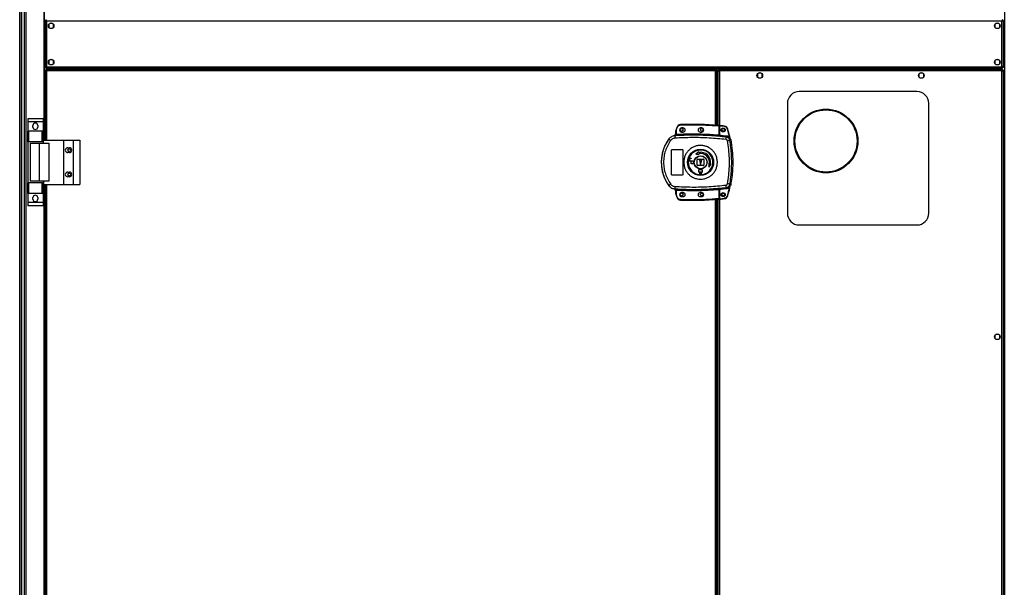
# Model space of a CAD drawing. Units: millimetres. Extents: x 439 to 12543, y -117 to 8628.
# Drawn here: x 3571 to 4791, y 3592 to 4294 of the extents above; entities that cross this region are included whole.
import ezdxf

# ---------------------------------------------------------------- set-up
doc = ezdxf.new("R2010")
doc.units = ezdxf.units.MM

msp = doc.modelspace()

# ---------------------------------------------------------------- linework, layer by layer
at = {"linetype": 'Continuous', "lineweight": 25}
for p, q in [((3571, 3089.1), (3571, 5439.1)), ((3573, 5439.1), (3573, 3089.1)), ((3573.3, 5439.1), (3573.3, 3089.1)), ((3576.8, 3089.1), (3576.8, 5439.1)), ((3578.8, 5439.1), (3578.8, 3089.1)), ((4790.7, 5439.1), (4790.7, 3089.1)), ((3601, 4383.1), (3601, 4145.1)), ((3601.4, 4383.1), (3601.4, 4145.1)), ((3603.5, 4294.1), (3603.5, 4293.1)), ((4788.5, 4294.1), (4788.5, 4293.1)), ((3602.5, 4293.1), (3602.5, 4235.1)), ((3602.5, 4293.1), (3603.5, 4293.1)), ((3604.3, 4292.3), (3604.3, 4235.9)), ((4787.7, 4292.3), (3604.3, 4292.3)), ((3607, 4288.4), (3607, 4284.8)), ((3611.8, 4289.6), (3608.2, 4289.6)), ((3608.2, 4283.6), (3611.8, 4283.6)), ((3613, 4284.8), (3613, 4288.4)), ((4779, 4288.4), (4779, 4284.8)), ((4783.8, 4289.6), (4780.2, 4289.6)), ((4780.2, 4283.6), (4783.8, 4283.6)), ((4785, 4284.8), (4785, 4288.4)), ((4787.7, 4235.9), (4787.7, 4292.3)), ((4789.5, 4293.1), (4788.5, 4293.1)), ((4789.5, 4235.1), (4789.5, 4293.1)), ((3611.8, 4244.6), (3608.2, 4244.6)), ((4783.8, 4244.6), (4780.2, 4244.6)), ((3602.5, 4235.1), (3603.5, 4235.1)), ((3603.5, 4234.1), (3603.5, 4235.1)), ((3603.5, 4234.1), (4788.5, 4234.1)), ((4433.5, 4232.6), (3603.5, 4232.6)), ((3603.5, 4232.6), (3603.5, 4231.6)), ((3604.3, 4235.9), (4787.7, 4235.9)), ((3607, 4243.4), (3607, 4239.8)), ((3608.2, 4238.6), (3611.8, 4238.6)), ((3613, 4239.8), (3613, 4243.4)), ((3621, 4232.6), (3621, 4234.1)), ((3621.5, 4232.6), (3621.5, 4234.1)), ((3622.5, 4232.6), (3622.5, 4234.1)), ((3622.5, 4234.1), (3622.5, 4233.3)), ((3622.5, 4233.3), (4769.5, 4233.3)), ((3622.5, 4232.6), (3622.5, 4233.3)), ((4433.5, 4232.6), (4433.5, 4231.6)), ((4437, 4232.6), (4437, 4231.6)), ((4788.5, 4232.6), (4437, 4232.6)), ((4769.5, 4232.6), (4769.5, 4234.1)), ((4769.5, 4233.3), (4769.5, 4234.1)), ((4769.5, 4233.3), (4769.5, 4232.6)), ((4770.5, 4232.6), (4770.5, 4234.1)), ((4771, 4232.6), (4771, 4234.1)), ((4779, 4243.4), (4779, 4239.8)), ((4780.2, 4238.6), (4783.8, 4238.6)), ((4785, 4239.8), (4785, 4243.4)), ((4789.5, 4235.1), (4788.5, 4235.1)), ((4788.5, 4234.1), (4788.5, 4235.1)), ((4788.5, 4232.6), (4788.5, 4231.6)), ((3602.5, 4231.6), (3602.5, 4145.1)), ((3602.5, 4231.6), (3603.5, 4231.6)), ((3603.5, 4231.6), (3603.5, 4231.6)), ((3603.5, 4231.6), (3603.5, 4231.6)), ((4432.7, 4230.8), (3604.3, 4230.8)), ((3604.3, 4230.8), (3604.3, 4145.1)), ((4432.7, 4163.6), (4432.7, 4230.8)), ((4433.5, 4231.6), (4433.5, 4231.6)), ((4433.5, 4231.6), (4433.5, 4231.6)), ((4434.5, 4231.6), (4433.5, 4231.6)), ((4434.5, 4163.4), (4434.5, 4231.6)), ((4436, 4231.6), (4436, 4163.3)), ((4436, 4231.6), (4437, 4231.6)), ((4787.7, 4230.8), (4437.8, 4230.8)), ((4437.8, 4230.8), (4437.8, 4150.9)), ((4484.8, 4226.9), (4484.8, 4223.3)), ((4489.6, 4228.1), (4486, 4228.1)), ((4486, 4222.1), (4489.6, 4222.1)), ((4490.8, 4223.3), (4490.8, 4226.9)), ((4684.8, 4226.9), (4684.8, 4223.3)), ((4689.6, 4228.1), (4686, 4228.1)), ((4686, 4222.1), (4689.6, 4222.1)), ((4690.8, 4223.3), (4690.8, 4226.9)), ((4787.7, 3072.4), (4787.7, 4230.8)), ((4788.5, 4231.6), (4788.5, 4231.6)), ((4788.5, 4231.6), (4788.5, 4231.6)), ((4789.5, 4231.6), (4788.5, 4231.6)), ((4789.5, 3071.6), (4789.5, 4231.6)), ((4436, 4214.1), (4434.5, 4214.1)), ((4434.5, 4213.9), (4436, 4213.9)), ((4436, 4212.1), (4434.5, 4212.1)), ((4436, 4211.4), (4434.5, 4211.4)), ((4434.5, 4210.6), (4436, 4210.6)), ((4434.5, 4209.6), (4436, 4209.6)), ((4434.5, 4209.6), (4435.2, 4209.6)), ((4436, 4209.6), (4435.2, 4209.6)), ((4435.2, 4209.6), (4435.2, 4163.4)), ((4682.5, 4205.1), (4536.5, 4205.1)), ((4522, 4190.6), (4522, 4054.6)), ((4697, 4054.6), (4697, 4190.6)), ((3599.9, 4171.3), (3580.9, 4171.3)), ((3580.9, 4171.3), (3580.9, 4167.5)), ((3599.9, 4171.3), (3599.9, 4167.5)), ((3599.9, 4167.5), (3580.9, 4167.5)), ((3580.9, 4167.5), (3580.9, 4156.3)), ((3587.4, 4161.2), (3587.4, 4163.2)), ((3593.4, 4163.2), (3593.4, 4161.2)), ((3599.9, 4167.5), (3599.9, 4156.3)), ((4385, 4160.8), (4384.1, 4158.2)), ((4384.6, 4158.1), (4385.4, 4160.7)), ((4392.9, 4160.1), (4390.9, 4160.1)), ((4415.9, 4160.1), (4413.9, 4160.1)), ((4436.9, 4162.7), (4436.9, 4151.5)), ((4437.4, 4162.7), (4436.9, 4162.7)), ((4437.4, 4162.7), (4437.4, 4151.4)), ((4443.8, 4161.9), (4437.9, 4162.5)), ((4437.9, 4162.5), (4437.9, 4150.9)), ((3599.9, 4156.3), (3580.9, 4156.3)), ((3580.9, 4156.3), (3580.9, 4156.1)), ((3580.9, 4142.8), (3580.9, 4156.1)), ((3580.9, 4156.1), (3581.9, 4156.1)), ((3581.9, 4156.1), (3581.9, 4142.8)), ((3598.9, 4156.1), (3581.9, 4156.1)), ((3598.9, 4142.8), (3598.9, 4156.1)), ((3598.9, 4156.1), (3599.9, 4156.1)), ((3599.9, 4156.3), (3599.9, 4156.1)), ((3599.9, 4156.1), (3599.9, 4142.8)), ((4382, 4150.4), (4382, 4150.4)), ((4383.5, 4150.5), (4382.6, 4150.2)), ((4383.5, 4151.8), (4383.5, 4151.9)), ((4383.5, 4151.9), (4383.5, 4151.9)), ((4383.5, 4150.5), (4383.8, 4151.8)), ((4383.8, 4151.8), (4383.6, 4151.8)), ((4383.9, 4152.3), (4383.9, 4156.8)), ((4384.4, 4156.8), (4383.9, 4156.8)), ((4383.9, 4152.4), (4383.9, 4152.4)), ((4384, 4152.3), (4384.1, 4152.3)), ((4384.4, 4156.8), (4384.6, 4158.1)), ((4384.4, 4152.3), (4384.4, 4156.8)), ((4390.9, 4155.1), (4392.9, 4155.1)), ((4413.9, 4155.1), (4415.9, 4155.1)), ((4437.4, 4151), (4437.5, 4150.9)), ((4446.3, 4148.8), (4447.3, 4149.9)), ((3581.9, 4142.8), (3580.9, 4142.8)), ((3580.9, 4142.8), (3580.9, 4092.4)), ((3598.9, 4142.8), (3581.9, 4142.8)), ((3583.9, 4141.1), (3583.9, 4094.1)), ((3583.9, 4141.1), (3595, 4141.1)), ((3595, 4141.1), (3595, 4094.1)), ((3595, 4141.1), (3607.3, 4141.1)), ((3599.9, 4142.8), (3598.9, 4142.8)), ((3599.9, 4142.8), (3599.9, 4141.1)), ((3600.6, 4145.1), (3625.3, 4145.1)), ((3600.6, 4141.1), (3600.6, 4145.1)), ((3607.3, 4141.1), (3607.3, 4094.1)), ((3625.3, 4145.1), (3625.3, 4090.1)), ((3625.3, 4145.1), (3637.3, 4145.1)), ((3630.5, 4135.6), (3632.5, 4135.6)), ((3637.3, 4145.1), (3637.3, 4090.1)), ((3637.3, 4145.1), (3645.6, 4145.1)), ((3645.6, 4145.1), (3645.6, 4090.1)), ((4375.2, 4146.5), (4375.3, 4146.5)), ((4450.6, 4144.7), (4451.7, 4145.9)), ((3632.5, 4129.6), (3630.5, 4129.6)), ((4378.4, 4102.6), (4378.4, 4132.6)), ((4379.4, 4133.6), (4391.4, 4133.6)), ((4392.4, 4132.6), (4392.4, 4102.6)), ((4402.1, 4122.6), (4402.6, 4122.6)), ((4402.6, 4122.6), (4402.6, 4122.2)), ((4412.1, 4130.6), (4408.5, 4127.8)), ((4408.5, 4127.8), (4412.6, 4127.7)), ((4412.2, 4129.9), (4412.1, 4130.6)), ((4412.6, 4127.7), (4412.5, 4128.4)), ((4402.6, 4122.2), (4402.1, 4122.2)), ((4402.1, 4119.4), (4405.4, 4119.4)), ((4402.6, 4119), (4402.1, 4119)), ((4402.6, 4115.6), (4402.6, 4119)), ((4405.4, 4115.6), (4402.6, 4115.6)), ((4405.4, 4119.4), (4405.4, 4115.6)), ((4410.4, 4114.1), (4410.4, 4121.1)), ((4410.9, 4121.6), (4417.9, 4121.6)), ((4417.9, 4113.6), (4410.9, 4113.6)), ((4412.9, 4120.6), (4414.4, 4114.6)), ((4415.9, 4120.6), (4412.9, 4120.6)), ((4414.4, 4114.6), (4415.9, 4120.6)), ((4418.4, 4121.1), (4418.4, 4114.1)), ((4424.5, 4115.8), (4424.6, 4111.7)), ((4425.2, 4115.7), (4424.5, 4115.8)), ((4424.6, 4111.7), (4427.5, 4115.3)), ((4427.5, 4115.3), (4426.7, 4115.4)), ((3630.5, 4105.6), (3632.5, 4105.6)), ((3632.5, 4099.6), (3630.5, 4099.6)), ((4391.4, 4101.6), (4379.4, 4101.6)), ((4412.4, 4105.8), (4412.4, 4108.6)), ((4412.4, 4108.6), (4416.4, 4108.6)), ((4412.5, 4105.8), (4412.4, 4105.8)), ((4412.5, 4105.3), (4412.5, 4105.8)), ((4412.9, 4105.8), (4415.9, 4105.8)), ((4412.9, 4105.3), (4412.9, 4105.8)), ((4415.9, 4105.8), (4415.9, 4105.3)), ((4416.4, 4105.8), (4416.3, 4105.8)), ((4416.3, 4105.8), (4416.3, 4105.3)), ((4416.4, 4108.6), (4416.4, 4105.8)), ((3580.9, 4079.1), (3580.9, 4092.4)), ((3580.9, 4092.4), (3581.9, 4092.4)), ((3581.9, 4092.4), (3581.9, 4079.1)), ((3598.9, 4092.4), (3581.9, 4092.4)), ((3595, 4094.1), (3583.9, 4094.1)), ((3607.3, 4094.1), (3595, 4094.1)), ((3598.9, 4079.1), (3598.9, 4092.4)), ((3598.9, 4092.4), (3599.9, 4092.4)), ((3599.9, 4094.1), (3599.9, 4092.4)), ((3599.9, 4092.4), (3599.9, 4079.1)), ((3600.6, 4094.1), (3600.6, 4090.1)), ((3600.6, 4090.1), (3625.3, 4090.1)), ((3601, 4090.1), (3601, 3213.1)), ((3601.4, 4090.1), (3601.4, 3213.1)), ((3602.5, 4090.1), (3602.5, 3213.1)), ((3604.3, 4090.1), (3604.3, 3213.1)), ((3625.3, 4090.1), (3637.3, 4090.1)), ((3637.3, 4090.1), (3645.6, 4090.1)), ((4375.3, 4088.7), (4375.2, 4088.7)), ((4446.3, 4086.4), (4447.3, 4085.3)), ((4451.7, 4089.3), (4450.6, 4090.5)), ((3581.9, 4079.1), (3580.9, 4079.1)), ((3580.9, 4079.1), (3580.9, 4078.9)), ((3599.9, 4078.9), (3580.9, 4078.9)), ((3580.9, 4078.9), (3580.9, 4067.7)), ((3598.9, 4079.1), (3581.9, 4079.1)), ((3587.4, 4071.9), (3587.4, 4073.9)), ((3593.4, 4073.9), (3593.4, 4071.9)), ((3599.9, 4079.1), (3598.9, 4079.1)), ((3599.9, 4079.1), (3599.9, 4078.9)), ((3599.9, 4078.9), (3599.9, 4067.7)), ((4382.6, 4085), (4383.5, 4084.7)), ((4383.3, 4084.7), (4383.3, 4084.6)), ((4383.5, 4084.7), (4383.8, 4083.4)), ((4383.5, 4083.3), (4383.5, 4083.4)), ((4383.9, 4078.4), (4383.9, 4082.9)), ((4383.9, 4078.4), (4384.4, 4078.4)), ((4384.1, 4077), (4385, 4074.3)), ((4384.4, 4078.4), (4384.4, 4082.9)), ((4384.6, 4077.1), (4384.4, 4078.4)), ((4385.4, 4074.5), (4384.6, 4077.1)), ((4392.9, 4080.1), (4390.9, 4080.1)), ((4390.9, 4075.1), (4392.9, 4075.1)), ((4415.9, 4080.1), (4413.9, 4080.1)), ((4413.9, 4075.1), (4415.9, 4075.1)), ((4436.9, 4083.7), (4436.9, 4072.5)), ((4437.5, 4084.3), (4437.4, 4084.2)), ((4437.4, 4083.7), (4437.4, 4072.5)), ((4437.8, 4084.3), (4437.8, 3218.9)), ((4437.9, 4084.3), (4437.9, 4072.6)), ((3599.9, 4067.7), (3580.9, 4067.7)), ((3580.9, 4067.7), (3580.9, 4063.9)), ((3599.9, 4063.9), (3580.9, 4063.9)), ((3599.9, 4067.7), (3599.9, 4063.9)), ((4432.7, 3231.6), (4432.7, 4071.6)), ((4434.5, 3231.4), (4434.5, 4071.8)), ((4435.2, 4071.8), (4435.2, 3231.4)), ((4436, 4071.9), (4436, 3231.3)), ((4436.9, 4072.5), (4437.4, 4072.5)), ((4437.9, 4072.6), (4443.8, 4073.2)), ((4536.5, 4040.1), (4682.5, 4040.1)), ((4779, 3903.4), (4779, 3899.8)), ((4783.8, 3904.6), (4780.2, 3904.6)), ((4785, 3899.8), (4785, 3903.4)), ((4780.2, 3898.6), (4783.8, 3898.6))]:
    msp.add_line(p, q, dxfattribs=at)
at = {"linetype": 'Continuous', "lineweight": 25, "flags": 128}
for points in [[(4385, 4160.8), (4385, 4160.8), (4385, 4160.8), (4385, 4160.8), (4385.1, 4160.8), (4385.2, 4160.8), (4385.3, 4160.8), (4385.3, 4160.7), (4385.4, 4160.7)], [(4389.5, 4164.3), (4389.5, 4164.2), (4389.5, 4164.2), (4389.5, 4164.2), (4389.5, 4164.1), (4389.5, 4164), (4389.5, 4163.9), (4389.5, 4163.9), (4389.5, 4163.8)], [(4436.9, 4162.7), (4436.9, 4162.8), (4436.9, 4162.9), (4436.9, 4163), (4436.9, 4163.1), (4436.9, 4163.1), (4436.9, 4163.2), (4436.9, 4163.2), (4436.9, 4163.2)], [(4443.9, 4162.4), (4443.9, 4162.4), (4443.9, 4162.4), (4443.9, 4162.4), (4443.9, 4162.3), (4443.9, 4162.2), (4443.9, 4162.1), (4443.9, 4162), (4443.8, 4161.9)], [(4384.1, 4158.2), (4384.1, 4158.2), (4384.2, 4158.2), (4384.2, 4158.2), (4384.3, 4158.2), (4384.3, 4158.2), (4384.4, 4158.1), (4384.5, 4158.1), (4384.6, 4158.1)], [(4384.4, 4152.3), (4384.4, 4152.2), (4384.4, 4152.1), (4384.4, 4152), (4384.4, 4152), (4384.4, 4151.9), (4384.4, 4151.8), (4384.4, 4151.8), (4384.4, 4151.8)], [(4436.9, 4151), (4436.9, 4151), (4436.9, 4151), (4436.9, 4151.1), (4436.9, 4151.1), (4436.9, 4151.2), (4436.9, 4151.3), (4436.9, 4151.4), (4436.9, 4151.5)], [(4448.1, 4158.9), (4448.1, 4158.9), (4448.1, 4158.9), (4448.1, 4158.9), (4448, 4158.9), (4447.9, 4158.8), (4447.8, 4158.8), (4447.8, 4158.8), (4447.7, 4158.8)], [(4384.1, 4077), (4384.1, 4077), (4384.2, 4077), (4384.2, 4077), (4384.3, 4077), (4384.3, 4077), (4384.4, 4077.1), (4384.5, 4077.1), (4384.6, 4077.1)], [(4384.4, 4083.4), (4384.4, 4083.4), (4384.4, 4083.4), (4384.4, 4083.3), (4384.4, 4083.2), (4384.4, 4083.2), (4384.4, 4083.1), (4384.4, 4083), (4384.4, 4082.9)], [(4385, 4074.3), (4385, 4074.3), (4385, 4074.4), (4385, 4074.4), (4385.1, 4074.4), (4385.2, 4074.4), (4385.3, 4074.4), (4385.3, 4074.5), (4385.4, 4074.5)], [(4436.9, 4083.7), (4436.9, 4083.8), (4436.9, 4083.9), (4436.9, 4084), (4436.9, 4084.1), (4436.9, 4084.1), (4436.9, 4084.2), (4436.9, 4084.2), (4436.9, 4084.2)], [(4389.5, 4070.9), (4389.5, 4070.9), (4389.5, 4071), (4389.5, 4071), (4389.5, 4071.1), (4389.5, 4071.2), (4389.5, 4071.2), (4389.5, 4071.3), (4389.5, 4071.4)], [(4436.9, 4072), (4436.9, 4072), (4436.9, 4072), (4436.9, 4072.1), (4436.9, 4072.1), (4436.9, 4072.2), (4436.9, 4072.3), (4436.9, 4072.4), (4436.9, 4072.5)], [(4443.9, 4072.7), (4443.9, 4072.7), (4443.9, 4072.7), (4443.9, 4072.8), (4443.9, 4072.8), (4443.9, 4072.9), (4443.9, 4073), (4443.9, 4073.1), (4443.8, 4073.2)]]:
    msp.add_lwpolyline(points, dxfattribs=at)
at = {"linetype": 'Continuous', "lineweight": 25}
for centre, radius in [((3610, 4286.6), 3.5), ((4782, 4286.6), 3.5), ((3610, 4241.6), 3.5), ((4782, 4241.6), 3.5), ((4487.8, 4225.1), 3.5), ((4687.8, 4225.1), 3.5), ((4569.8, 4144), 39.5), ((4569.8, 4144), 38.5), ((4390.9, 4157.6), 1.75), ((4415.9, 4157.6), 1.75), ((4442.4, 4157.6), 2.5), ((4442.5, 4157.6), 1.75), ((3632.5, 4132.6), 1.75), ((4414.4, 4117.6), 16.2), ((4414.4, 4117.6), 8.1), ((4414.4, 4117.6), 7.9), ((3632.5, 4102.6), 1.75), ((4390.9, 4077.6), 1.75), ((4415.9, 4077.6), 1.75), ((4442.4, 4077.6), 2.5), ((4442.5, 4077.6), 1.75), ((4782, 3901.6), 3.5)]:
    msp.add_circle(centre, radius, dxfattribs=at)
for centre, radius, start, end in [((4536.5, 4190.6), 14.5, 90, 180), ((4682.5, 4190.6), 14.5, 0, 90), ((3590.4, 4163.2), 3, 0, 180), ((3590.4, 4161.2), 3, 180, 0), ((4389.7, 4159.3), 5, 92.4823, 161.4841), ((4390.9, 4157.6), 2.5, 90, 270), ((4405.2, 3801), 363.6, 84.9959, 92.4823), ((4392.9, 4157.6), 2.5, 270, 90), ((4413.9, 4157.6), 2.5, 90, 270), ((4415.9, 4157.6), 2.5, 270, 90), ((4436.9, 4162.7), 0.5, 360, 84.9959), ((4404.7, 3801), 363.6, 83.8165, 84.7654), ((4443.4, 4157.5), 5, 16.8035, 83.8165), ((4384, 4150), 2, 103.0968, 166.894), ((4383.9, 4149.8), 2, 98.4665, 166.9622), ((4419.8, 4150.2), 37.2, 179.9116, 184.1041), ((4383.4, 4152.4), 0.499, 283.1016, 359.9808), ((4383.4, 4152.3), 0.499, 282.402, 359.9758), ((4383.5, 4152.2), 0.469, 285.0741, 5.0329), ((4383.6, 4152.2), 0.457, 291.8281, 9.381), ((4388.9, 4156.8), 5, 162.9661, 180), ((4405.2, 3801), 351.4, 84.8364, 93.3937), ((4405.2, 3801), 351.4, 83.1174, 84.7242), ((4422.1, 4149.3), 24.2, 351.7362, 358.8019), ((3630.5, 4132.6), 3, 90, 270), ((3632.5, 4132.6), 3, 270, 90), ((4414.4, 4117.6), 48.7, 143.5511, 216.4489), ((4393.5, 4167.4), 27.7, 228.8914, 234.8411), ((4426.5, 4264.5), 122.2, 280.0291, 281.3828), ((4402.1, 4120.8), 1.8, 90, 270), ((4414.4, 4117.6), 12.5, 350, 100), ((4414.4, 4117.6), 11, 350, 100), ((4402.1, 4120.8), 1.4, 90, 270), ((4410.9, 4121.1), 0.5, 90, 180), ((4410.9, 4114.1), 0.5, 180, 270), ((4417.9, 4121.1), 0.5, 0, 90), ((4417.9, 4114.1), 0.5, 270, 0), ((3630.5, 4102.6), 3, 90, 270), ((3632.5, 4102.6), 3, 270, 90), ((4414.4, 4105.3), 1.9, 180, 0), ((4414.4, 4105.3), 1.5, 180, 0), ((4393.5, 4067.8), 27.8, 125.1628, 131.1048), ((4419.8, 4085), 37.2, 175.8953, 180.0886), ((4422.1, 4085.9), 24.2, 1.1964, 8.2655), ((4426.9, 3972.8), 120.1, 78.61, 79.9875), ((3590.4, 4073.9), 3, 0, 180), ((4383.4, 4082.9), 0.499, 0.0242, 77.598), ((4383.6, 4083), 0.456, 350.6103, 68.2041), ((4388.9, 4078.4), 5, 180, 197.0339), ((4405.2, 4434.2), 351.4, 266.6063, 275.1636), ((4389.7, 4075.9), 5, 198.5159, 267.5177), ((4390.9, 4077.6), 2.5, 90, 270), ((4392.9, 4077.6), 2.5, 270, 90), ((4413.9, 4077.6), 2.5, 90, 270), ((4415.9, 4077.6), 2.5, 270, 90), ((4405.2, 4434.2), 351.4, 275.2758, 276.8826), ((4443.4, 4077.6), 5, 276.1835, 343.1965), ((4354, 3765.8), 324.3, 73.1333, 73.2216), ((3590.4, 4071.9), 3, 180, 0), ((4405.2, 4434.2), 363.6, 267.5177, 275.0041), ((4436.9, 4072.5), 0.5, 275.0041, 360), ((4404.7, 4434.1), 363.6, 275.2346, 276.1835), ((4536.5, 4054.6), 14.5, 180, 270), ((4682.5, 4054.6), 14.5, 270, 0)]:
    msp.add_arc(centre, radius, start, end, dxfattribs=at)
for points, knots in [([(3604.3, 4292.3), (3604.2, 4292.5), (3604.1, 4292.9), (3604, 4293.5), (3603.8, 4293.9), (3603.6, 4294.1), (3603.5, 4294.1), (3603.5, 4294.1)], [0, 0, 0, 0, 0.22293, 0.445922, 0.668886, 0.891857, 1, 1, 1, 1]), ([(4788.5, 4294.1), (4788.4, 4294.1), (4788.3, 4294), (4788.1, 4293.7), (4788, 4293.2), (4787.8, 4292.7), (4787.7, 4292.4), (4787.7, 4292.3)], [0, 0, 0, 0, 0.2229528, 0.445916, 0.6689125, 0.8918779, 1, 1, 1, 1]), ([(3602.5, 4293.1), (3602.5, 4293), (3602.6, 4292.9), (3602.9, 4292.7), (3603.4, 4292.6), (3603.9, 4292.4), (3604.2, 4292.3), (3604.3, 4292.3)], [0, 0, 0, 0, 0.222947, 0.4459204, 0.6688877, 0.8918579, 1, 1, 1, 1]), ([(3604.3, 4292.3), (3604.2, 4292.4), (3604.1, 4292.6), (3603.9, 4292.9), (3603.7, 4293.1), (3603.6, 4293.1), (3603.5, 4293.1)], [0, 0, 0, 0, 0.275291, 0.529372, 0.783387, 1, 1, 1, 1]), ([(3603.5, 4293.1), (3603.5, 4293), (3603.5, 4292.9), (3603.8, 4292.7), (3604, 4292.5), (3604.2, 4292.4), (3604.3, 4292.3)], [0, 0, 0, 0, 0.275341, 0.529421, 0.783378, 1, 1, 1, 1]), ([(4787.7, 4292.3), (4787.9, 4292.4), (4788.3, 4292.5), (4788.9, 4292.7), (4789.3, 4292.8), (4789.5, 4293), (4789.5, 4293.1), (4789.5, 4293.1)], [0, 0, 0, 0, 0.2229527, 0.445916, 0.6688826, 0.8918567, 1, 1, 1, 1]), ([(4787.7, 4292.3), (4787.8, 4292.4), (4788, 4292.5), (4788.3, 4292.7), (4788.5, 4292.9), (4788.5, 4293), (4788.5, 4293.1)], [0, 0, 0, 0, 0.275331, 0.529419, 0.783461, 1, 1, 1, 1]), ([(4788.5, 4293.1), (4788.4, 4293.1), (4788.3, 4293.1), (4788.1, 4292.8), (4787.9, 4292.6), (4787.8, 4292.4), (4787.7, 4292.3)], [0, 0, 0, 0, 0.275348, 0.529457, 0.78345, 1, 1, 1, 1]), ([(3604.3, 4235.9), (3604.1, 4235.8), (3603.7, 4235.7), (3603.1, 4235.5), (3602.7, 4235.4), (3602.5, 4235.2), (3602.5, 4235.1), (3602.5, 4235.1)], [0, 0, 0, 0, 0.22295, 0.44592, 0.66889, 0.891859, 1, 1, 1, 1]), ([(3604.3, 4235.9), (3604.2, 4235.8), (3604, 4235.7), (3603.7, 4235.5), (3603.5, 4235.3), (3603.5, 4235.2), (3603.5, 4235.1)], [0, 0, 0, 0, 0.275343, 0.529425, 0.783463, 1, 1, 1, 1]), ([(3603.5, 4234.1), (3603.6, 4234.1), (3603.7, 4234.2), (3603.9, 4234.5), (3604, 4235), (3604.2, 4235.5), (3604.3, 4235.8), (3604.3, 4235.9)], [0, 0, 0, 0, 0.222953, 0.445913, 0.66891, 0.891872, 1, 1, 1, 1]), ([(3603.5, 4235.1), (3603.6, 4235.1), (3603.7, 4235.1), (3603.9, 4235.3), (3604.1, 4235.6), (3604.2, 4235.8), (3604.3, 4235.9)], [0, 0, 0, 0, 0.275327, 0.529357, 0.783447, 1, 1, 1, 1]), ([(3604.3, 4230.8), (3604.2, 4231), (3604.1, 4231.4), (3604, 4232), (3603.8, 4232.4), (3603.6, 4232.6), (3603.5, 4232.6), (3603.5, 4232.6)], [0, 0, 0, 0, 0.22293, 0.445922, 0.668886, 0.891857, 1, 1, 1, 1]), ([(4433.5, 4232.6), (4433.4, 4232.6), (4433.3, 4232.5), (4433.1, 4232.2), (4433, 4231.7), (4432.8, 4231.2), (4432.7, 4230.9), (4432.7, 4230.8)], [0, 0, 0, 0, 0.222953, 0.445913, 0.668913, 0.891872, 1, 1, 1, 1]), ([(4437.8, 4230.8), (4437.7, 4231), (4437.6, 4231.4), (4437.5, 4232), (4437.3, 4232.4), (4437.1, 4232.6), (4437, 4232.6), (4437, 4232.6)], [0, 0, 0, 0, 0.222928, 0.445922, 0.668886, 0.891857, 1, 1, 1, 1]), ([(4787.7, 4235.9), (4787.8, 4235.7), (4787.9, 4235.3), (4788.1, 4234.7), (4788.2, 4234.3), (4788.4, 4234.1), (4788.5, 4234.1), (4788.5, 4234.1)], [0, 0, 0, 0, 0.222928, 0.445919, 0.668886, 0.891854, 1, 1, 1, 1]), ([(4789.5, 4235.1), (4789.5, 4235.2), (4789.4, 4235.3), (4789.1, 4235.5), (4788.6, 4235.6), (4788.1, 4235.8), (4787.8, 4235.9), (4787.7, 4235.9)], [0, 0, 0, 0, 0.2229528, 0.4459237, 0.6688934, 0.8918567, 1, 1, 1, 1]), ([(4788.5, 4235.1), (4788.5, 4235.2), (4788.5, 4235.3), (4788.3, 4235.5), (4788, 4235.7), (4787.8, 4235.8), (4787.7, 4235.9)], [0, 0, 0, 0, 0.275348, 0.529425, 0.783389, 1, 1, 1, 1]), ([(4787.7, 4235.9), (4787.8, 4235.8), (4787.9, 4235.6), (4788.1, 4235.3), (4788.3, 4235.1), (4788.4, 4235.1), (4788.5, 4235.1)], [0, 0, 0, 0, 0.2753726, 0.5294363, 0.7834339, 1, 1, 1, 1]), ([(4788.5, 4232.6), (4788.4, 4232.6), (4788.3, 4232.5), (4788.1, 4232.2), (4788, 4231.7), (4787.8, 4231.2), (4787.7, 4230.9), (4787.7, 4230.8)], [0, 0, 0, 0, 0.2229528, 0.445916, 0.6689125, 0.8918779, 1, 1, 1, 1]), ([(3602.5, 4231.6), (3602.5, 4231.5), (3602.6, 4231.4), (3602.9, 4231.2), (3603.4, 4231.1), (3603.9, 4230.9), (3604.2, 4230.8), (3604.3, 4230.8)], [0, 0, 0, 0, 0.222942, 0.445933, 0.668895, 0.89186, 1, 1, 1, 1]), ([(3604.3, 4230.8), (3604.2, 4230.9), (3604.1, 4231.1), (3603.9, 4231.4), (3603.7, 4231.6), (3603.6, 4231.6), (3603.5, 4231.6)], [0, 0, 0, 0, 0.2753878, 0.5294349, 0.7834158, 1, 1, 1, 1]), ([(3603.5, 4231.6), (3603.5, 4231.5), (3603.5, 4231.4), (3603.8, 4231.2), (3604, 4231), (3604.2, 4230.9), (3604.3, 4230.8)], [0, 0, 0, 0, 0.275403, 0.529375, 0.783397, 1, 1, 1, 1]), ([(4432.7, 4230.8), (4432.9, 4230.9), (4433.3, 4231), (4433.9, 4231.1), (4434.3, 4231.3), (4434.5, 4231.5), (4434.5, 4231.6), (4434.5, 4231.6)], [0, 0, 0, 0, 0.222946, 0.4459111, 0.6688772, 0.8918379, 1, 1, 1, 1]), ([(4432.7, 4230.8), (4432.8, 4230.9), (4433, 4231), (4433.3, 4231.2), (4433.5, 4231.4), (4433.5, 4231.5), (4433.5, 4231.6)], [0, 0, 0, 0, 0.275319, 0.529379, 0.783395, 1, 1, 1, 1]), ([(4433.5, 4231.6), (4433.4, 4231.6), (4433.3, 4231.6), (4433.1, 4231.3), (4432.9, 4231.1), (4432.8, 4230.9), (4432.7, 4230.8)], [0, 0, 0, 0, 0.275348, 0.529371, 0.783464, 1, 1, 1, 1]), ([(4436, 4231.6), (4436, 4231.5), (4436.1, 4231.4), (4436.4, 4231.2), (4436.9, 4231.1), (4437.4, 4230.9), (4437.7, 4230.8), (4437.8, 4230.8)], [0, 0, 0, 0, 0.222944, 0.445931, 0.668894, 0.89186, 1, 1, 1, 1]), ([(4437, 4231.6), (4437, 4231.5), (4437, 4231.4), (4437.3, 4231.2), (4437.5, 4231), (4437.7, 4230.9), (4437.8, 4230.8)], [0, 0, 0, 0, 0.275403, 0.529375, 0.783397, 1, 1, 1, 1]), ([(4437.8, 4230.8), (4437.7, 4230.9), (4437.6, 4231.1), (4437.4, 4231.4), (4437.2, 4231.6), (4437.1, 4231.6), (4437, 4231.6)], [0, 0, 0, 0, 0.2753878, 0.5294349, 0.7834158, 1, 1, 1, 1]), ([(4787.7, 4230.8), (4787.9, 4230.9), (4788.3, 4231), (4788.9, 4231.1), (4789.3, 4231.3), (4789.5, 4231.5), (4789.5, 4231.6), (4789.5, 4231.6)], [0, 0, 0, 0, 0.222948, 0.445906, 0.668868, 0.891837, 1, 1, 1, 1]), ([(4787.7, 4230.8), (4787.8, 4230.9), (4788, 4231), (4788.3, 4231.2), (4788.5, 4231.4), (4788.5, 4231.5), (4788.5, 4231.6)], [0, 0, 0, 0, 0.2753077, 0.529373, 0.7833937, 1, 1, 1, 1]), ([(4788.5, 4231.6), (4788.4, 4231.6), (4788.3, 4231.6), (4788.1, 4231.3), (4787.9, 4231.1), (4787.8, 4230.9), (4787.7, 4230.8)], [0, 0, 0, 0, 0.275359, 0.529371, 0.783464, 1, 1, 1, 1]), ([(4385.4, 4160.7), (4385.6, 4161.1), (4386, 4161.9), (4387, 4162.9), (4388.2, 4163.6), (4389.1, 4163.7), (4389.5, 4163.8)], [0, 0, 0, 0, 0.244255, 0.500017, 0.755762, 1, 1, 1, 1]), ([(4389.5, 4163.8), (4394.8, 4163.9), (4405.3, 4164.2), (4421.1, 4163.9), (4431.6, 4163.1), (4436.9, 4162.7)], [0, 0, 0, 0, 0.333439, 0.666561, 1, 1, 1, 1]), ([(4437.9, 4163), (4437.9, 4163), (4437.9, 4163), (4437.9, 4162.9), (4437.9, 4162.8), (4437.9, 4162.7), (4437.9, 4162.6), (4437.9, 4162.5)], [0, 0, 0, 0, 0.213572, 0.427093, 0.6411, 0.855798, 1, 1, 1, 1]), ([(4447.7, 4158.8), (4447.5, 4159.2), (4447.2, 4160), (4446.3, 4161), (4445.1, 4161.7), (4444.3, 4161.9), (4443.8, 4161.9)], [0, 0, 0, 0, 0.244579, 0.500013, 0.755417, 1, 1, 1, 1]), ([(4383.3, 4150.5), (4382.5, 4150.5), (4380.9, 4150.3), (4378.8, 4149.5), (4376.8, 4148.2), (4375.8, 4147.1), (4375.3, 4146.5)], [0, 0, 0, 0, 0.24977, 0.49967, 0.748698, 1, 1, 1, 1]), ([(4382.7, 4147.5), (4382.2, 4147.4), (4381.2, 4147.3), (4379.8, 4146.7), (4378.5, 4145.9), (4377.9, 4145.1), (4377.5, 4144.7)], [0, 0, 0, 0, 0.249409, 0.499614, 0.74872, 1, 1, 1, 1]), ([(4382.8, 4151.6), (4382.7, 4151.5), (4382.3, 4151.2), (4382.1, 4150.8), (4382, 4150.5), (4382, 4150.4)], [0, 0, 0, 0, 0.380241, 0.859246, 1, 1, 1, 1]), ([(4383.3, 4150.5), (4383.3, 4150.5), (4383.2, 4150.5), (4383, 4150.4), (4382.7, 4150.3), (4382.6, 4150.2)], [0, 0, 0, 0, 0.181893, 0.577706, 1, 1, 1, 1]), ([(4446, 4145.8), (4439, 4146.5), (4425, 4147.9), (4403.8, 4148.4), (4389.8, 4147.8), (4382.7, 4147.5)], [0, 0, 0, 0, 0.333404, 0.666667, 1, 1, 1, 1]), ([(4383.9, 4152.4), (4383.9, 4152.4), (4383.9, 4152.3), (4383.8, 4152.2), (4383.7, 4152), (4383.6, 4152), (4383.5, 4151.9), (4383.5, 4151.9)], [0, 0, 0, 0, 0.124465, 0.376891, 0.629101, 0.881139, 1, 1, 1, 1]), ([(4383.6, 4151.8), (4383.6, 4151.8), (4383.5, 4151.8), (4383.5, 4151.8), (4383.5, 4151.8)], [0, 0, 0, 0, 0.493734, 1, 1, 1, 1]), ([(4446.3, 4148.8), (4439.3, 4149.5), (4425.4, 4150.8), (4404.5, 4151.4), (4390.5, 4150.8), (4383.5, 4150.5)], [0, 0, 0, 0, 0.333761, 0.666534, 1, 1, 1, 1]), ([(4384.4, 4151.8), (4384.3, 4151.8), (4384.1, 4151.8), (4383.9, 4151.8), (4383.8, 4151.8)], [0, 0, 0, 0, 0.49999, 1, 1, 1, 1]), ([(4383.9, 4152.3), (4383.9, 4152.3), (4383.9, 4152.3), (4384, 4152.3), (4384, 4152.3)], [0, 0, 0, 0, 0.446196, 1, 1, 1, 1]), ([(4384.1, 4152.3), (4384.1, 4152.3), (4384.2, 4152.3), (4384.3, 4152.3), (4384.4, 4152.3)], [0, 0, 0, 0, 0.481603, 1, 1, 1, 1]), ([(4384.4, 4152.3), (4390.2, 4152.6), (4401.9, 4153.1), (4419.4, 4152.8), (4431.1, 4151.9), (4436.9, 4151.5)], [0, 0, 0, 0, 0.333323, 0.666682, 1, 1, 1, 1]), ([(4436.9, 4151.5), (4436.9, 4151.5), (4437, 4151.5), (4437.1, 4151.5), (4437.2, 4151.4), (4437.3, 4151.4), (4437.4, 4151.4), (4437.4, 4151.4), (4437.4, 4151.4), (4437.4, 4151.4)], [0, 0, 0, 0, 0.136046, 0.264714, 0.499274, 0.623181, 0.747814, 0.873355, 1, 1, 1, 1]), ([(4437.5, 4150.9), (4437.4, 4150.9), (4437.2, 4151), (4437, 4151), (4436.9, 4151)], [0, 0, 0, 0, 0.5001143, 1, 1, 1, 1]), ([(4437.4, 4151.4), (4437.4, 4151.3), (4437.4, 4151.2), (4437.4, 4151), (4437.4, 4151), (4437.4, 4151)], [0, 0, 0, 0, 0.499639, 0.759075, 1, 1, 1, 1]), ([(4450.6, 4144.7), (4450.5, 4145.2), (4450.2, 4146.3), (4449.2, 4147.5), (4447.9, 4148.5), (4446.8, 4148.7), (4446.3, 4148.8)], [0, 0, 0, 0, 0.2498284, 0.4997054, 0.7494632, 1, 1, 1, 1]), ([(4451.7, 4145.9), (4451.5, 4146.4), (4451.2, 4147.5), (4450.1, 4148.8), (4448.7, 4149.6), (4447.8, 4149.8), (4447.3, 4149.9)], [0, 0, 0, 0, 0.266843, 0.533725, 0.800358, 1, 1, 1, 1]), ([(4450.3, 4148.4), (4450.3, 4148.5), (4449.7, 4152), (4448.7, 4155.4), (4447.7, 4158.8)], [0, 0, 0, 0, 0.024021, 1, 1, 1, 1]), ([(4450.9, 4147.6), (4450.8, 4148.3), (4450.1, 4152.1), (4449, 4155.8), (4448.1, 4158.9)], [0, 0, 0, 0, 0.170348, 1, 1, 1, 1]), ([(4375.3, 4146.5), (4374.2, 4144.9), (4372.1, 4141.9), (4369.8, 4137.3), (4368.2, 4133), (4367, 4129), (4366.3, 4125.2), (4365.8, 4121.3), (4365.7, 4116.3), (4366.2, 4109.9), (4367.7, 4103.7), (4369.4, 4099), (4370.9, 4095.7), (4372.9, 4092.2), (4374.5, 4089.9), (4375.3, 4088.7)], [0, 0, 0, 0, 0.091426, 0.175034, 0.250825, 0.314853, 0.377835, 0.43977, 0.500663, 0.623352, 0.750251, 0.80613, 0.86638, 0.931005, 1, 1, 1, 1]), ([(4377.5, 4144.7), (4376.2, 4142.7), (4373.5, 4138.6), (4370.7, 4131.9), (4368.9, 4124.8), (4368.4, 4117.6), (4369, 4110.3), (4370.7, 4103.3), (4373.5, 4096.5), (4376.2, 4092.5), (4377.5, 4090.5)], [0, 0, 0, 0, 0.125316, 0.250819, 0.375329, 0.50059, 0.625189, 0.750312, 0.875062, 1, 1, 1, 1]), ([(4435.2, 4117.3), (4435.1, 4116), (4435, 4113.4), (4433.7, 4109.5), (4431.8, 4105.8), (4429.1, 4102.6), (4425.9, 4100), (4422.2, 4098.1), (4418.3, 4096.9), (4414.1, 4096.6), (4410, 4097), (4406.1, 4098.3), (4402.4, 4100.3), (4399.3, 4103), (4396.7, 4106.3), (4394.9, 4110), (4393.8, 4114), (4393.5, 4118.1), (4394, 4122.3), (4395.3, 4126.2), (4397.3, 4129.8), (4400.1, 4132.9), (4403.3, 4135.5), (4407.1, 4137.3), (4411.1, 4138.4), (4415.2, 4138.6), (4419.3, 4138.1), (4423.2, 4136.7), (4426.8, 4134.6), (4429.9, 4131.8), (4432.3, 4128.5), (4433.9, 4125.1), (4434.8, 4122.1), (4435.2, 4119.6), (4435.2, 4118), (4435.2, 4117.3)], [0, 0, 0, 0, 0.02953, 0.061167, 0.092546, 0.124104, 0.155513, 0.18701, 0.21851, 0.249919, 0.28148, 0.312865, 0.344396, 0.375878, 0.407306, 0.438862, 0.470242, 0.501879, 0.533472, 0.564887, 0.596383, 0.627901, 0.659294, 0.690854, 0.722236, 0.753767, 0.785222, 0.816689, 0.848168, 0.879637, 0.911116, 0.942618, 0.963603, 0.984555, 1, 1, 1, 1]), ([(4447.8, 4144.2), (4447.7, 4144.4), (4447.6, 4144.8), (4447.2, 4145.3), (4446.7, 4145.7), (4446.2, 4145.8), (4446, 4145.8)], [0, 0, 0, 0, 0.249708, 0.499433, 0.749207, 1, 1, 1, 1]), ([(4447.8, 4091), (4448.3, 4094.5), (4449.5, 4101.6), (4450.2, 4112.3), (4450.2, 4122.9), (4449.5, 4133.6), (4448.3, 4140.7), (4447.8, 4144.2)], [0, 0, 0, 0, 0.199982, 0.400252, 0.599739, 0.800018, 1, 1, 1, 1]), ([(4450.6, 4090.5), (4451.1, 4093.5), (4452.1, 4099.5), (4452.8, 4108.5), (4453.1, 4117.6), (4452.8, 4126.6), (4452.1, 4135.7), (4451.1, 4141.7), (4450.6, 4144.7)], [0, 0, 0, 0, 0.16783, 0.334226, 0.5, 0.66577, 0.83217, 1, 1, 1, 1]), ([(4451.7, 4145.9), (4452.4, 4141.3), (4453.9, 4132.1), (4454.4, 4119.5), (4454.1, 4108.4), (4453.3, 4098.8), (4452.2, 4092.5), (4451.7, 4089.3)], [0, 0, 0, 0, 0.245658, 0.491368, 0.660871, 0.83053, 1, 1, 1, 1]), ([(4378.4, 4132.6), (4378.4, 4132.7), (4378.4, 4132.9), (4378.6, 4133.2), (4378.9, 4133.5), (4379.1, 4133.6), (4379.3, 4133.6), (4379.4, 4133.6)], [0, 0, 0, 0, 0.21451, 0.428783, 0.643335, 0.858015, 1, 1, 1, 1]), ([(4391.4, 4133.6), (4391.5, 4133.6), (4391.7, 4133.6), (4392, 4133.4), (4392.3, 4133.1), (4392.4, 4132.9), (4392.4, 4132.7), (4392.4, 4132.6)], [0, 0, 0, 0, 0.214828, 0.4296204, 0.6444146, 0.8590858, 1, 1, 1, 1]), ([(4399.2, 4117.8), (4399.2, 4118.1), (4399.3, 4118.9), (4399.4, 4120.2), (4399.7, 4121.5), (4400.3, 4123.3), (4401.3, 4125.5), (4403.1, 4128), (4405.4, 4130), (4408, 4131.5), (4410.9, 4132.5), (4413.9, 4132.9), (4416.9, 4132.7), (4419.8, 4132), (4422.5, 4130.6), (4424.9, 4128.8), (4426.9, 4126.5), (4428.4, 4123.9), (4429.3, 4121), (4429.7, 4118), (4429.5, 4114.9), (4428.7, 4112), (4427.3, 4109.3), (4425.4, 4107), (4423.1, 4105), (4420.5, 4103.5), (4417.6, 4102.6), (4414.6, 4102.3), (4411.6, 4102.5), (4408.7, 4103.4), (4406, 4104.8), (4403.7, 4106.7), (4401.7, 4109), (4400.3, 4111.7), (4399.4, 4114.5), (4399.2, 4116.6), (4399.2, 4117.7), (4399.2, 4117.8)], [0, 0, 0, 0, 0.010536, 0.024778, 0.039011, 0.053249, 0.084653, 0.116158, 0.147667, 0.179067, 0.210627, 0.242009, 0.273545, 0.305019, 0.336455, 0.368008, 0.399386, 0.43094, 0.462372, 0.494025, 0.525528, 0.557042, 0.588439, 0.62, 0.65138, 0.682916, 0.714385, 0.745822, 0.777373, 0.808752, 0.840305, 0.871737, 0.903218, 0.934751, 0.966136, 0.995618, 1, 1, 1, 1]), ([(4379.4, 4101.6), (4379.3, 4101.6), (4379.1, 4101.6), (4378.8, 4101.8), (4378.5, 4102.1), (4378.4, 4102.3), (4378.4, 4102.5), (4378.4, 4102.6)], [0, 0, 0, 0, 0.215008, 0.430022, 0.644954, 0.859572, 1, 1, 1, 1]), ([(4392.4, 4102.6), (4392.4, 4102.5), (4392.4, 4102.3), (4392.2, 4102), (4391.9, 4101.7), (4391.7, 4101.6), (4391.5, 4101.6), (4391.4, 4101.6)], [0, 0, 0, 0, 0.2146009, 0.4291213, 0.6437012, 0.8584322, 1, 1, 1, 1]), ([(4375.2, 4088.7), (4375.9, 4087.9), (4377.3, 4086.3), (4380.2, 4084.9), (4382.2, 4084.7), (4383.3, 4084.6)], [0, 0, 0, 0, 0.333327, 0.666666, 1, 1, 1, 1]), ([(4375.3, 4088.7), (4375.8, 4088.1), (4376.8, 4087), (4378.7, 4085.7), (4380.9, 4084.9), (4382.5, 4084.7), (4383.3, 4084.7)], [0, 0, 0, 0, 0.249429, 0.499531, 0.749116, 1, 1, 1, 1]), ([(4377.5, 4090.5), (4377.9, 4090.1), (4378.5, 4089.3), (4379.8, 4088.5), (4381.2, 4087.9), (4382.2, 4087.8), (4382.7, 4087.7)], [0, 0, 0, 0, 0.249394, 0.499593, 0.748757, 1, 1, 1, 1]), ([(4382.7, 4087.7), (4389.8, 4087.4), (4403.8, 4086.8), (4425, 4087.3), (4439, 4088.7), (4446, 4089.4)], [0, 0, 0, 0, 0.333364, 0.666597, 1, 1, 1, 1]), ([(4383.5, 4084.7), (4390.5, 4084.4), (4404.5, 4083.8), (4425.4, 4084.4), (4439.3, 4085.7), (4446.3, 4086.4)], [0, 0, 0, 0, 0.333528, 0.66624, 1, 1, 1, 1]), ([(4446, 4089.4), (4446.2, 4089.4), (4446.7, 4089.5), (4447.2, 4089.9), (4447.6, 4090.4), (4447.7, 4090.8), (4447.8, 4091)], [0, 0, 0, 0, 0.24972, 0.499425, 0.749209, 1, 1, 1, 1]), ([(4446.3, 4086.4), (4446.8, 4086.5), (4447.8, 4086.7), (4449.2, 4087.7), (4450.2, 4088.9), (4450.5, 4090), (4450.6, 4090.5)], [0, 0, 0, 0, 0.249429, 0.499149, 0.749068, 1, 1, 1, 1]), ([(4447.3, 4085.3), (4447.9, 4085.4), (4449, 4085.7), (4450.4, 4086.7), (4451.3, 4088), (4451.5, 4088.9), (4451.7, 4089.3)], [0, 0, 0, 0, 0.266847, 0.533711, 0.800355, 1, 1, 1, 1]), ([(4447.7, 4076.3), (4448.7, 4079.7), (4449.7, 4083.1), (4450.3, 4086.7), (4450.3, 4086.7)], [0, 0, 0, 0, 0.975287, 1, 1, 1, 1]), ([(4448.1, 4076.2), (4449, 4079.3), (4450.2, 4083.1), (4450.8, 4087), (4450.9, 4087.7)], [0, 0, 0, 0, 0.815776, 1, 1, 1, 1]), ([(4382, 4084.8), (4382.1, 4084.6), (4382.2, 4084.1), (4382.7, 4083.6), (4383.2, 4083.4), (4383.5, 4083.3), (4383.5, 4083.3)], [0, 0, 0, 0, 0.3042392, 0.6085287, 0.9125856, 1, 1, 1, 1]), ([(4383.3, 4084.7), (4383.3, 4084.7), (4383.2, 4084.7), (4383, 4084.8), (4382.7, 4084.9), (4382.6, 4085)], [0, 0, 0, 0, 0.181893, 0.577706, 1, 1, 1, 1]), ([(4383.5, 4083.4), (4383.5, 4083.4), (4383.5, 4083.4), (4383.6, 4083.4), (4383.7, 4083.4), (4383.8, 4083.4), (4383.8, 4083.4)], [0, 0, 0, 0, 0.2619588, 0.5172115, 0.7644939, 1, 1, 1, 1]), ([(4383.9, 4082.8), (4383.9, 4082.8), (4383.9, 4082.9), (4383.9, 4082.9), (4383.8, 4083.1), (4383.8, 4083.1), (4383.7, 4083.2), (4383.6, 4083.2), (4383.5, 4083.3), (4383.5, 4083.3)], [0, 0, 0, 0, 0.124559, 0.248973, 0.373685, 0.62526, 0.749534, 0.872907, 1, 1, 1, 1]), ([(4383.8, 4083.4), (4383.9, 4083.4), (4384.1, 4083.4), (4384.3, 4083.4), (4384.4, 4083.4)], [0, 0, 0, 0, 0.49893, 1, 1, 1, 1]), ([(4384.1, 4082.9), (4384.1, 4082.9), (4384, 4082.9), (4384, 4082.9), (4383.9, 4082.9), (4383.9, 4082.9), (4383.9, 4082.9), (4383.9, 4082.9)], [0, 0, 0, 0, 0.249389, 0.415468, 0.499893, 0.764228, 1, 1, 1, 1]), ([(4384.4, 4082.9), (4384.3, 4082.9), (4384.2, 4082.9), (4384.1, 4082.9), (4384.1, 4082.9)], [0, 0, 0, 0, 0.518397, 1, 1, 1, 1]), ([(4436.9, 4083.7), (4431.1, 4083.3), (4419.4, 4082.4), (4401.9, 4082.1), (4390.2, 4082.6), (4384.4, 4082.9)], [0, 0, 0, 0, 0.333323, 0.666682, 1, 1, 1, 1]), ([(4389.5, 4071.4), (4389.1, 4071.5), (4388.2, 4071.6), (4387, 4072.3), (4386, 4073.3), (4385.6, 4074.1), (4385.4, 4074.5)], [0, 0, 0, 0, 0.244247, 0.500003, 0.755775, 1, 1, 1, 1]), ([(4436.9, 4084.2), (4437, 4084.2), (4437.2, 4084.2), (4437.4, 4084.2), (4437.5, 4084.3)], [0, 0, 0, 0, 0.4998857, 1, 1, 1, 1]), ([(4437.4, 4083.7), (4437.4, 4083.8), (4437.4, 4083.8), (4437.4, 4083.8), (4437.3, 4083.8), (4437.2, 4083.8), (4437.1, 4083.7), (4437, 4083.7), (4436.9, 4083.7), (4436.9, 4083.7)], [0, 0, 0, 0, 0.126649, 0.252188, 0.376818, 0.500738, 0.735287, 0.86392, 1, 1, 1, 1]), ([(4437.4, 4084.2), (4437.4, 4084.2), (4437.4, 4084.2), (4437.4, 4084), (4437.4, 4083.9), (4437.4, 4083.7)], [0, 0, 0, 0, 0.239813, 0.500212, 1, 1, 1, 1]), ([(4443.8, 4073.2), (4444.3, 4073.2), (4445.1, 4073.4), (4446.3, 4074.1), (4447.2, 4075.1), (4447.5, 4075.9), (4447.7, 4076.3)], [0, 0, 0, 0, 0.244578, 0.499998, 0.755427, 1, 1, 1, 1]), ([(4436.9, 4072.5), (4431.6, 4072.1), (4421.1, 4071.3), (4405.3, 4071), (4394.8, 4071.3), (4389.5, 4071.4)], [0, 0, 0, 0, 0.3334387, 0.666561, 1, 1, 1, 1]), ([(4437.9, 4072.6), (4437.9, 4072.5), (4437.9, 4072.4), (4437.9, 4072.3), (4437.9, 4072.1), (4437.9, 4072.1), (4437.9, 4072.1), (4437.9, 4072.1)], [0, 0, 0, 0, 0.2157396, 0.4317275, 0.6471128, 0.8616145, 1, 1, 1, 1])]:
    msp.add_open_spline(points, degree=3, knots=knots, dxfattribs=at)

doc.saveas('drawing.dxf')
